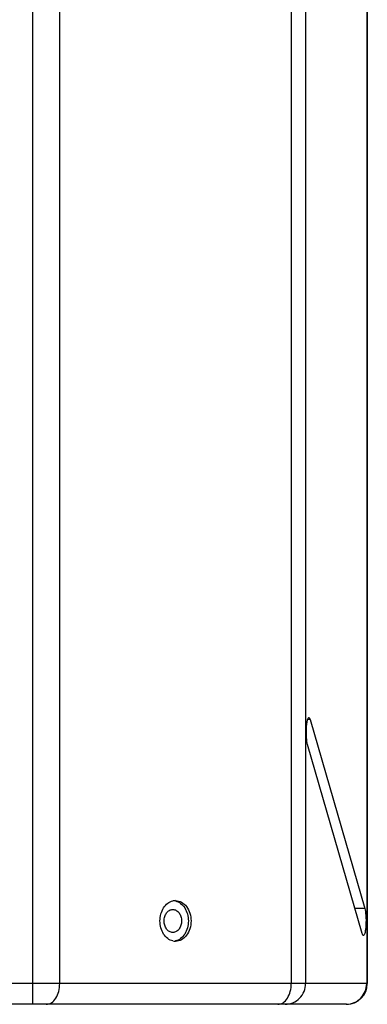
# Model space of a CAD drawing. Units: millimetres. Extents: x 0 to 1628, y 0 to 1310.
# Drawn here: x 309 to 476, y 0 to 473 of the extents above; entities that cross this region are included whole.
import ezdxf

# ---------------------------------------------------------------- set-up
doc = ezdxf.new("R2010")
doc.units = ezdxf.units.MM

# ---------------------------------------------------------------- blocks, each defined once
blk = doc.blocks.new('VANTEC 15A')
at = {"linetype": 'Continuous'}
for p, q in [((-3552.77, 2567.25), (-3552.77, 3277.25)), ((-3539.91, 2577.25), (-3539.91, 3267.25)), ((-3428.73, 3267.25), (-3428.73, 2577.25)), ((-3421.89, 3267.25), (-3421.89, 2577.25)), ((-3392.55, 3267.25), (-3392.55, 2577.25)), ((-3392.25, 3267.25), (-3392.25, 2577.25)), ((-3419.66, 2703.9), (-3420.9, 2703.9)), ((-3419.66, 2703.9), (-3393.46, 2613.25)), ((-3394.72, 2601.25), (-3420.91, 2691.9)), ((-3393.46, 2613.25), (-3398.18, 2613.25)), ((-3392.25, 2577.25), (-3868.35, 2577.25)), ((-3402.25, 2567.25), (-3858.34, 2567.25))]:
    blk.add_line(p, q, dxfattribs=at)
for centre, radius, start, end in [((-3484.32, 2611.21), 5.8, 90.0623, 102.5054), ((-3485.62, 2611.19), 5.82, 77.0371, 81.7443), ((-3484.32, 2603.3), 5.8, 257.4946, 269.9377), ((-3485.62, 2603.32), 5.82, 278.2557, 282.9629), ((-3402.25, 2577.25), 10, 270, 0), ((-3402.4, 2576.81), 9.56, 270.0003, 270.8893)]:
    blk.add_arc(centre, radius, start, end, dxfattribs=at)
for points, knots in [([(-3420.91, 2691.9), (-3421.05, 2692.38), (-3421.26, 2693.52), (-3421.52, 2696.14), (-3421.53, 2698.98), (-3421.34, 2701.69), (-3421.07, 2703.32), (-3420.83, 2704.32), (-3420.47, 2704.9), (-3420.29, 2704.9)], [0, 0, 0, 0, 0.112541, 0.259349, 0.595229, 0.750416, 0.875824, 0.959827, 1, 1, 1, 1]), ([(-3420.29, 2704.9), (-3420.15, 2704.9), (-3419.84, 2704.52), (-3419.74, 2704.16), (-3419.66, 2703.9)], [0, 0, 0, 0, 0.339722, 1, 1, 1, 1]), ([(-3491.79, 2607.25), (-3491.79, 2608.38), (-3491.5, 2610.59), (-3490.22, 2613.56), (-3488.21, 2615.82), (-3486.45, 2616.67), (-3485.57, 2616.87)], [0, 0, 0, 0, 0.275624, 0.538094, 0.77923, 1, 1, 1, 1]), ([(-3484.32, 2617), (-3483.34, 2617), (-3481.26, 2616.44), (-3478.8, 2614.18), (-3477.21, 2610.97), (-3476.85, 2608.51), (-3476.85, 2607.25)], [0, 0, 0, 0, 0.218807, 0.45706, 0.720309, 1, 1, 1, 1]), ([(-3484.31, 2616.86), (-3483.43, 2616.65), (-3481.69, 2615.79), (-3479.7, 2613.53), (-3478.43, 2610.58), (-3478.14, 2608.38), (-3478.14, 2607.25)], [0, 0, 0, 0, 0.220887, 0.462117, 0.724572, 1, 1, 1, 1]), ([(-3393.46, 2613.25), (-3393.33, 2612.78), (-3393.12, 2611.64), (-3392.86, 2609.02), (-3392.85, 2606.17), (-3393.04, 2603.47), (-3393.31, 2601.83), (-3393.55, 2600.84), (-3393.91, 2600.25), (-3394.09, 2600.25)], [0, 0, 0, 0, 0.112541, 0.259349, 0.595229, 0.750416, 0.875824, 0.959827, 1, 1, 1, 1]), ([(-3489.82, 2607.25), (-3489.82, 2607.96), (-3489.62, 2609.35), (-3488.72, 2611.16), (-3487.34, 2612.43), (-3486.16, 2612.75), (-3485.61, 2612.75)], [0, 0, 0, 0, 0.279691, 0.542942, 0.781196, 1, 1, 1, 1]), ([(-3485.61, 2612.75), (-3485.05, 2612.75), (-3483.88, 2612.43), (-3482.49, 2611.16), (-3481.6, 2609.35), (-3481.39, 2607.96), (-3481.39, 2607.25)], [0, 0, 0, 0, 0.218804, 0.457058, 0.720309, 1, 1, 1, 1]), ([(-3485.57, 2597.64), (-3486.45, 2597.84), (-3488.21, 2598.69), (-3490.22, 2600.95), (-3491.5, 2603.92), (-3491.79, 2606.13), (-3491.79, 2607.25)], [0, 0, 0, 0, 0.22077, 0.461906, 0.724376, 1, 1, 1, 1]), ([(-3485.61, 2601.75), (-3486.16, 2601.75), (-3487.34, 2602.08), (-3488.72, 2603.35), (-3489.62, 2605.16), (-3489.82, 2606.54), (-3489.82, 2607.25)], [0, 0, 0, 0, 0.218804, 0.457058, 0.720309, 1, 1, 1, 1]), ([(-3481.39, 2607.25), (-3481.39, 2606.54), (-3481.6, 2605.16), (-3482.49, 2603.35), (-3483.88, 2602.08), (-3485.05, 2601.75), (-3485.61, 2601.75)], [0, 0, 0, 0, 0.279691, 0.542942, 0.781196, 1, 1, 1, 1]), ([(-3476.85, 2607.25), (-3476.85, 2606), (-3477.21, 2603.54), (-3478.8, 2600.33), (-3481.26, 2598.07), (-3483.34, 2597.5), (-3484.32, 2597.5)], [0, 0, 0, 0, 0.279691, 0.54294, 0.781193, 1, 1, 1, 1]), ([(-3478.14, 2607.25), (-3478.14, 2606.13), (-3478.43, 2603.93), (-3479.7, 2600.98), (-3481.69, 2598.72), (-3483.43, 2597.85), (-3484.31, 2597.65)], [0, 0, 0, 0, 0.275428, 0.537883, 0.779113, 1, 1, 1, 1]), ([(-3394.09, 2600.25), (-3394.23, 2600.25), (-3394.54, 2600.63), (-3394.64, 2601), (-3394.72, 2601.25)], [0, 0, 0, 0, 0.339722, 1, 1, 1, 1]), ([(-3546.34, 2567.25), (-3545.48, 2567.25), (-3543.6, 2567.9), (-3541.54, 2570.24), (-3540.21, 2573.49), (-3539.91, 2575.97), (-3539.91, 2577.25)], [0, 0, 0, 0, 0.198529, 0.430402, 0.702547, 1, 1, 1, 1]), ([(-3435.16, 2567.25), (-3434.3, 2567.25), (-3432.42, 2567.9), (-3430.36, 2570.24), (-3429.03, 2573.49), (-3428.73, 2575.97), (-3428.73, 2577.25)], [0, 0, 0, 0, 0.198529, 0.430402, 0.702547, 1, 1, 1, 1]), ([(-3431.74, 2567.25), (-3430.46, 2567.25), (-3427.86, 2567.78), (-3424.59, 2570.01), (-3422.4, 2573.33), (-3421.89, 2575.95), (-3421.89, 2577.25)], [0, 0, 0, 0, 0.24826, 0.4975, 0.748203, 1, 1, 1, 1]), ([(-3402.25, 2567.26), (-3400.98, 2567.28), (-3398.42, 2567.83), (-3395.2, 2570.07), (-3393.05, 2573.37), (-3392.55, 2575.97), (-3392.55, 2577.25)], [0, 0, 0, 0, 0.24829, 0.497535, 0.748229, 1, 1, 1, 1])]:
    blk.add_open_spline(points, degree=3, knots=knots, dxfattribs=at)

msp = doc.modelspace()

# ---------------------------------------------------------------- block references
msp.add_blockref('VANTEC 15A', (3868.35, -2567.25))

doc.saveas('drawing.dxf')
